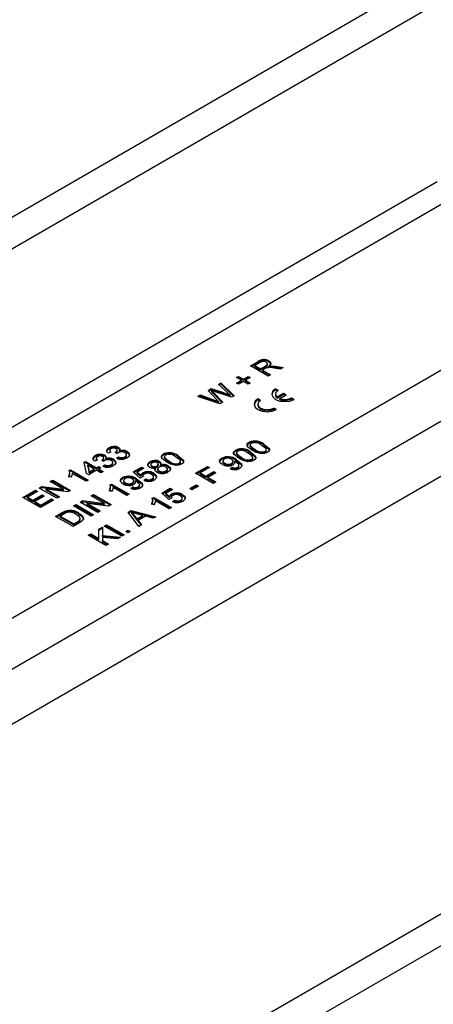
# Model space of a CAD drawing. Units: millimetres. Extents: x 56 to 3304, y 56 to 2320.
# Drawn here: x 2330 to 2396, y 1753 to 1910 of the extents above; entities that cross this region are included whole.
import ezdxf

# ---------------------------------------------------------------- set-up
doc = ezdxf.new("R2010")
doc.units = ezdxf.units.MM
doc.header["$LTSCALE"] = 8
doc.layers.add('HAURATON_PRODUCT_CONTOUR', color=7, linetype='Continuous', lineweight=25)

msp = doc.modelspace()

# ---------------------------------------------------------------- linework, layer by layer
at = {"layer": 'HAURATON_PRODUCT_CONTOUR'}
for p, q in [((2223.35, 1812.93), (2928.33, 2219.91)), ((2354.23, 1737.37), (3059.22, 2144.35)), ((2291.69, 1793.31), (2550.49, 1942.71)), ((2309.72, 1795.55), (2545.89, 1931.89)), ((2549.32, 1925.03), (2307.48, 1785.42)), ((2395.21, 1917.17), (2220.27, 1816.18)), ((2246.11, 1797.53), (2396.45, 1884.32)), ((2398.18, 1881.24), (2247.92, 1794.49)), ((2366.54, 1854.81), (2367.76, 1855.51)), ((2366.68, 1854.72), (2367.76, 1855.35)), ((2368.1, 1855.33), (2367.26, 1854.85)), ((2367.76, 1855.35), (2367.76, 1855.51)), ((2369.47, 1855.46), (2369.47, 1855.62)), ((2369.36, 1853.17), (2366.54, 1854.81)), ((2367.26, 1854.68), (2367.26, 1854.85)), ((2367.26, 1854.85), (2368.17, 1854.32)), ((2367.26, 1854.68), (2368.17, 1854.16)), ((2368.17, 1854.32), (2368.92, 1854.76)), ((2368.17, 1854.16), (2368.92, 1854.6)), ((2368.17, 1854.16), (2368.17, 1854.32)), ((2368.9, 1854.37), (2368.49, 1854.14)), ((2368.49, 1854.14), (2369.76, 1853.4)), ((2368.49, 1853.97), (2368.49, 1854.14)), ((2368.49, 1853.97), (2369.62, 1853.32)), ((2368.92, 1854.6), (2368.92, 1854.76)), ((2369.28, 1854.94), (2369.28, 1855.14)), ((2369.48, 1854.59), (2369.48, 1854.75)), ((2369.84, 1854.63), (2369.84, 1854.8)), ((2371.31, 1854.3), (2370.36, 1854.44)), ((2370.53, 1854.74), (2371.77, 1854.56)), ((2370.53, 1854.58), (2370.53, 1854.74)), ((2370.53, 1854.58), (2371.55, 1854.43)), ((2371.77, 1854.56), (2371.31, 1854.3)), ((2361.41, 1851.85), (2361.82, 1852.08)), ((2361.82, 1852.08), (2363.94, 1850.04)), ((2361.82, 1851.92), (2361.82, 1852.08)), ((2364.32, 1852.94), (2364.65, 1853.13)), ((2365.08, 1852.5), (2364.32, 1852.94)), ((2364.32, 1852.06), (2365.08, 1852.5)), ((2364.65, 1851.87), (2364.32, 1852.06)), ((2364.46, 1852.86), (2364.65, 1852.97)), ((2364.46, 1851.98), (2365.08, 1852.34)), ((2364.65, 1853.13), (2365.41, 1852.69)), ((2364.65, 1852.97), (2364.65, 1853.13)), ((2364.65, 1852.97), (2365.41, 1852.53)), ((2365.41, 1852.31), (2364.65, 1851.87)), ((2365.08, 1852.34), (2365.08, 1852.5)), ((2365.41, 1852.69), (2366.17, 1853.13)), ((2365.41, 1852.53), (2366.17, 1852.97)), ((2365.41, 1852.53), (2365.41, 1852.69)), ((2366.17, 1851.87), (2365.41, 1852.31)), ((2366.5, 1852.94), (2365.74, 1852.5)), ((2365.74, 1852.5), (2366.5, 1852.06)), ((2365.74, 1852.34), (2365.74, 1852.5)), ((2365.74, 1852.34), (2366.36, 1851.98)), ((2366.17, 1853.13), (2366.5, 1852.94)), ((2366.17, 1852.97), (2366.17, 1853.13)), ((2366.17, 1852.97), (2366.36, 1852.86)), ((2366.5, 1852.06), (2366.17, 1851.87)), ((2369.76, 1853.4), (2369.36, 1853.17)), ((2359.75, 1850.89), (2360.23, 1851.17)), ((2361.12, 1849.45), (2359.75, 1850.89)), ((2359.85, 1850.78), (2360.23, 1851)), ((2360.23, 1851.17), (2362.05, 1850.58)), ((2360.23, 1851), (2360.23, 1851.17)), ((2360.23, 1851), (2362.05, 1850.42)), ((2360.33, 1850.67), (2360.33, 1850.83)), ((2360.6, 1850.55), (2362.1, 1848.98)), ((2360.6, 1850.39), (2360.6, 1850.55)), ((2363.5, 1849.79), (2360.75, 1850.69)), ((2362.84, 1850.54), (2361.41, 1851.85)), ((2361.52, 1851.75), (2361.82, 1851.92)), ((2361.82, 1851.92), (2363.83, 1849.98)), ((2362.05, 1850.42), (2362.05, 1850.58)), ((2370.56, 1851.16), (2370.99, 1850.92)), ((2370.56, 1851), (2370.56, 1851.16)), ((2370.56, 1851), (2370.85, 1850.83)), ((2358.09, 1849.93), (2358.5, 1850.17)), ((2361.63, 1848.71), (2358.09, 1849.93)), ((2358.26, 1849.87), (2358.5, 1850)), ((2358.5, 1850.17), (2360.78, 1849.33)), ((2358.5, 1850), (2358.5, 1850.17)), ((2358.5, 1850), (2360.78, 1849.17)), ((2360.6, 1850.39), (2362, 1848.92)), ((2360.78, 1849.17), (2360.78, 1849.33)), ((2361.48, 1848.91), (2361.48, 1849.08)), ((2362.1, 1848.98), (2361.63, 1848.71)), ((2363.29, 1849.96), (2363.29, 1850.12)), ((2363.94, 1850.04), (2363.5, 1849.79)), ((2368.16, 1849.28), (2367.73, 1849.53)), ((2367.73, 1849.37), (2367.73, 1849.53)), ((2368.03, 1849.2), (2367.73, 1849.37)), ((2370.55, 1850.3), (2370.55, 1850.14)), ((2370.8, 1849.83), (2371.84, 1850.43)), ((2370.8, 1849.66), (2371.84, 1850.26)), ((2370.8, 1849.66), (2370.8, 1849.83)), ((2371.22, 1849.58), (2372.26, 1850.18)), ((2371.22, 1849.42), (2371.22, 1849.58)), ((2371.84, 1850.43), (2372.26, 1850.18)), ((2371.84, 1850.26), (2371.84, 1850.43)), ((2371.84, 1850.26), (2372.12, 1850.1)), ((2373.11, 1849.69), (2373.53, 1849.45)), ((2373.11, 1849.53), (2373.11, 1849.69)), ((2373.11, 1849.53), (2373.38, 1849.37)), ((2367.72, 1848.67), (2367.72, 1848.51)), ((2370.7, 1847.81), (2370.28, 1848.06)), ((2370.28, 1847.9), (2370.28, 1848.06)), ((2370.56, 1847.74), (2370.28, 1847.9)), ((2366.35, 1842.44), (2366.35, 1842.6)), ((2343.86, 1841.55), (2343.86, 1841.72)), ((2344, 1841.29), (2344, 1841.08)), ((2345.21, 1841.15), (2345.21, 1841.35)), ((2345.39, 1841.6), (2345.39, 1841.77)), ((2345.56, 1841.06), (2345.56, 1841.22)), ((2346.79, 1840.96), (2346.79, 1841.12)), ((2526.09, 1841.61), (2351.15, 1740.62)), ((2364.18, 1841.18), (2364.18, 1841.34)), ((2366.49, 1842.17), (2366.49, 1841.97)), ((2366.49, 1841.92), (2366.49, 1842.08)), ((2366.52, 1840.88), (2366.52, 1841.04)), ((2367.24, 1841.3), (2367.24, 1841.46)), ((2368.69, 1842.13), (2368.69, 1842.3)), ((2368.89, 1840.97), (2368.89, 1841.14)), ((2369.08, 1841.22), (2369.08, 1841.43)), ((2339.88, 1839.38), (2340.14, 1839.52)), ((2340.14, 1839.52), (2341.88, 1838.52)), ((2340.14, 1839.36), (2340.14, 1839.52)), ((2341.99, 1839.75), (2341.59, 1839.57)), ((2341.69, 1840.3), (2341.69, 1840.46)), ((2341.82, 1840.03), (2341.82, 1839.83)), ((2343, 1839.5), (2342.71, 1839.71)), ((2342.77, 1839.67), (2342.77, 1839.74)), ((2343.04, 1839.89), (2343.04, 1840.09)), ((2343.21, 1840.35), (2343.21, 1840.51)), ((2343.39, 1839.8), (2343.39, 1839.96)), ((2344.16, 1841.01), (2343.76, 1840.82)), ((2344.62, 1839.71), (2344.62, 1839.87)), ((2345.17, 1840.76), (2344.88, 1840.97)), ((2344.94, 1840.93), (2344.94, 1840.99)), ((2345.07, 1840.03), (2345.39, 1840.26)), ((2345.22, 1839.97), (2345.39, 1840.09)), ((2345.39, 1840.09), (2345.39, 1840.26)), ((2346.43, 1840.11), (2346.43, 1840.27)), ((2346.68, 1840.4), (2346.68, 1840.6)), ((2350.45, 1839.31), (2350.45, 1839.47)), ((2351.97, 1839.35), (2351.97, 1839.51)), ((2352.63, 1840.56), (2352.63, 1840.73)), ((2352.76, 1840.3), (2352.76, 1840.09)), ((2352.77, 1840.04), (2352.77, 1840.21)), ((2353.52, 1839.42), (2353.52, 1839.59)), ((2354.97, 1840.26), (2354.97, 1840.42)), ((2355.35, 1839.35), (2355.35, 1839.55)), ((2361.96, 1839.9), (2361.96, 1840.07)), ((2362.12, 1839.62), (2362.12, 1839.42)), ((2363.76, 1839.33), (2363.76, 1839.54)), ((2364.03, 1839.39), (2364.03, 1839.55)), ((2364.27, 1839.67), (2364.27, 1839.83)), ((2364.31, 1840.91), (2364.31, 1840.71)), ((2364.32, 1840.66), (2364.32, 1840.83)), ((2365.07, 1840.04), (2365.07, 1840.2)), ((2366.72, 1839.72), (2366.72, 1839.88)), ((2366.9, 1839.97), (2366.9, 1840.17)), ((2337.51, 1838.05), (2337.74, 1838.18)), ((2337.51, 1837.89), (2337.74, 1838.02)), ((2337.74, 1838.18), (2340.57, 1836.55)), ((2337.74, 1838.02), (2337.74, 1838.18)), ((2337.74, 1838.02), (2340.43, 1836.47)), ((2340.28, 1837.6), (2339.88, 1839.38)), ((2339.92, 1839.23), (2340.14, 1839.36)), ((2340.14, 1839.36), (2341.88, 1838.36)), ((2340.5, 1838.73), (2340.5, 1838.9)), ((2340.5, 1838.9), (2340.73, 1837.86)), ((2341.51, 1838.31), (2340.5, 1838.9)), ((2340.5, 1838.73), (2340.73, 1837.69)), ((2341.88, 1838.1), (2340.64, 1837.39)), ((2340.73, 1837.86), (2341.51, 1838.31)), ((2340.73, 1837.69), (2341.51, 1838.15)), ((2341.51, 1838.15), (2341.51, 1838.31)), ((2341.88, 1838.52), (2342.24, 1838.73)), ((2341.88, 1838.36), (2342.24, 1838.56)), ((2341.88, 1838.36), (2341.88, 1838.52)), ((2342.57, 1837.7), (2341.88, 1838.1)), ((2342.24, 1838.73), (2342.6, 1838.52)), ((2342.24, 1838.56), (2342.24, 1838.73)), ((2342.24, 1838.56), (2342.46, 1838.44)), ((2342.6, 1838.52), (2342.24, 1838.31)), ((2342.24, 1838.31), (2342.93, 1837.91)), ((2342.24, 1838.15), (2342.24, 1838.31)), ((2342.24, 1838.15), (2342.79, 1837.83)), ((2342.93, 1837.91), (2342.57, 1837.7)), ((2342.89, 1838.77), (2343.22, 1839)), ((2343.05, 1838.72), (2343.22, 1838.84)), ((2343.22, 1838.84), (2343.22, 1839)), ((2344.26, 1838.85), (2344.26, 1839.01)), ((2344.5, 1839.14), (2344.5, 1839.35)), ((2347.73, 1837.86), (2349.08, 1838.63)), ((2347.85, 1837.76), (2349.08, 1838.47)), ((2349.44, 1838.42), (2348.39, 1837.82)), ((2349.08, 1838.63), (2349.44, 1838.42)), ((2349.08, 1838.47), (2349.08, 1838.63)), ((2349.08, 1838.47), (2349.3, 1838.34)), ((2350.57, 1839.05), (2350.57, 1838.85)), ((2350.73, 1838.64), (2350.73, 1838.81)), ((2351.24, 1838.2), (2351.36, 1838.36)), ((2351.36, 1838.36), (2351.36, 1838.52)), ((2351.58, 1838.66), (2351.58, 1838.82)), ((2351.66, 1838.35), (2351.66, 1838.15)), ((2351.79, 1838.89), (2351.79, 1839.1)), ((2351.9, 1837.85), (2351.9, 1838.01)), ((2352.11, 1838.79), (2352.11, 1838.95)), ((2352.99, 1837.84), (2352.99, 1838.01)), ((2353.24, 1838.13), (2353.24, 1838.34)), ((2353.36, 1838.67), (2353.36, 1838.84)), ((2355.17, 1839.1), (2355.17, 1839.26)), ((2357.76, 1837.64), (2359.65, 1838.73)), ((2357.9, 1837.56), (2359.65, 1838.56)), ((2359.97, 1838.54), (2358.49, 1837.68)), ((2359.39, 1837.16), (2360.66, 1837.89)), ((2359.65, 1838.73), (2359.97, 1838.54)), ((2359.65, 1838.56), (2359.65, 1838.73)), ((2359.65, 1838.56), (2359.83, 1838.46)), ((2360.66, 1837.89), (2360.99, 1837.7)), ((2360.66, 1837.73), (2360.66, 1837.89)), ((2362.42, 1839.06), (2362.42, 1839.22)), ((2363.27, 1838.35), (2363.6, 1838.58)), ((2363.43, 1838.3), (2363.6, 1838.42)), ((2363.53, 1839.05), (2363.53, 1839.21)), ((2363.6, 1838.42), (2363.6, 1838.58)), ((2364.47, 1838.42), (2364.47, 1838.58)), ((2364.7, 1838.7), (2364.7, 1838.91)), ((2334.48, 1836.3), (2334.88, 1836.53)), ((2336.59, 1835.08), (2334.48, 1836.3)), ((2334.62, 1836.22), (2334.88, 1836.37)), ((2334.88, 1836.53), (2337.71, 1834.9)), ((2334.88, 1836.37), (2334.88, 1836.53)), ((2334.88, 1836.37), (2337.57, 1834.82)), ((2337.77, 1837), (2337.44, 1837.19)), ((2337.59, 1837.54), (2337.59, 1837.74)), ((2340.21, 1836.34), (2338.01, 1837.61)), ((2340.57, 1836.55), (2340.21, 1836.34)), ((2340.64, 1837.39), (2340.28, 1837.6)), ((2340.73, 1837.69), (2340.73, 1837.86)), ((2346.06, 1836.77), (2346.06, 1836.94)), ((2346.22, 1836.49), (2346.22, 1836.29)), ((2348.89, 1836.85), (2347.73, 1837.86)), ((2347.86, 1836.2), (2347.86, 1836.41)), ((2348.13, 1836.26), (2348.13, 1836.42)), ((2348.37, 1836.54), (2348.37, 1836.7)), ((2348.39, 1837.82), (2348.98, 1837.32)), ((2348.39, 1837.66), (2348.39, 1837.82)), ((2348.39, 1837.66), (2348.98, 1837.15)), ((2349.29, 1837.04), (2348.89, 1836.85)), ((2348.98, 1837.15), (2348.98, 1837.32)), ((2349.27, 1837.16), (2349.27, 1837.03)), ((2349.3, 1837.55), (2349.3, 1837.72)), ((2349.44, 1836.5), (2349.76, 1836.73)), ((2349.59, 1836.44), (2349.76, 1836.57)), ((2349.76, 1836.57), (2349.76, 1836.73)), ((2350.79, 1836.57), (2350.79, 1836.74)), ((2351.03, 1836.86), (2351.03, 1837.06)), ((2351.04, 1837.5), (2351.04, 1837.67)), ((2351.49, 1836.99), (2351.49, 1837.16)), ((2360.59, 1836.01), (2357.76, 1837.64)), ((2358.49, 1837.68), (2359.39, 1837.16)), ((2358.49, 1837.52), (2358.49, 1837.68)), ((2358.49, 1837.52), (2359.39, 1836.99)), ((2359.39, 1836.99), (2360.66, 1837.73)), ((2359.39, 1836.99), (2359.39, 1837.16)), ((2360.99, 1837.7), (2359.72, 1836.97)), ((2359.72, 1836.97), (2360.99, 1836.24)), ((2359.72, 1836.81), (2359.72, 1836.97)), ((2359.72, 1836.81), (2360.85, 1836.16)), ((2360.66, 1837.73), (2360.85, 1837.62)), ((2330.09, 1833.77), (2332.09, 1834.92)), ((2330.23, 1833.69), (2332.09, 1834.75)), ((2332.41, 1834.73), (2330.82, 1833.81)), ((2332.09, 1834.92), (2332.41, 1834.73)), ((2332.09, 1834.75), (2332.09, 1834.92)), ((2332.09, 1834.75), (2332.27, 1834.65)), ((2332.7, 1835.27), (2333.12, 1835.52)), ((2335.53, 1833.64), (2332.7, 1835.27)), ((2332.84, 1835.19), (2333.12, 1835.35)), ((2333.12, 1835.52), (2336.59, 1835.08)), ((2333.12, 1835.35), (2333.12, 1835.52)), ((2333.12, 1835.35), (2336.59, 1834.92)), ((2333.82, 1835.09), (2335.93, 1833.87)), ((2337.29, 1834.65), (2333.82, 1835.09)), ((2333.82, 1834.93), (2333.82, 1835.09)), ((2333.82, 1834.93), (2335.79, 1833.79)), ((2336.59, 1834.92), (2336.59, 1835.08)), ((2337.71, 1834.9), (2337.29, 1834.65)), ((2344.31, 1834.73), (2343.98, 1834.92)), ((2344.06, 1835.78), (2344.29, 1835.91)), ((2344.06, 1835.61), (2344.29, 1835.75)), ((2344.14, 1835.27), (2344.14, 1835.47)), ((2344.29, 1835.91), (2347.12, 1834.28)), ((2344.29, 1835.75), (2344.29, 1835.91)), ((2344.29, 1835.75), (2346.98, 1834.2)), ((2346.75, 1834.07), (2344.55, 1835.34)), ((2346.52, 1835.93), (2346.52, 1836.09)), ((2347.37, 1835.22), (2347.7, 1835.45)), ((2347.53, 1835.17), (2347.7, 1835.29)), ((2347.63, 1835.92), (2347.63, 1836.08)), ((2347.7, 1835.29), (2347.7, 1835.45)), ((2348.57, 1835.29), (2348.57, 1835.45)), ((2348.8, 1835.57), (2348.8, 1835.78)), ((2352.32, 1834.46), (2353.66, 1835.23)), ((2352.43, 1834.36), (2353.66, 1835.07)), ((2354.03, 1835.02), (2352.98, 1834.42)), ((2353.66, 1835.23), (2354.03, 1835.02)), ((2353.66, 1835.07), (2353.66, 1835.23)), ((2353.66, 1835.07), (2353.88, 1834.94)), ((2356.82, 1835.17), (2357.87, 1835.78)), ((2357.14, 1834.98), (2356.82, 1835.17)), ((2356.96, 1835.09), (2357.87, 1835.61)), ((2358.2, 1835.59), (2357.14, 1834.98)), ((2357.87, 1835.78), (2358.2, 1835.59)), ((2357.87, 1835.61), (2357.87, 1835.78)), ((2357.87, 1835.61), (2358.05, 1835.51)), ((2360.99, 1836.24), (2360.59, 1836.01)), ((2332.92, 1832.13), (2330.09, 1833.77)), ((2330.82, 1833.81), (2331.69, 1833.31)), ((2330.82, 1833.65), (2330.82, 1833.81)), ((2330.82, 1833.65), (2331.69, 1833.14)), ((2331.69, 1833.31), (2333.17, 1834.16)), ((2331.69, 1833.14), (2333.17, 1834)), ((2331.69, 1833.14), (2331.69, 1833.31)), ((2333.5, 1833.98), (2332.01, 1833.12)), ((2334.99, 1833.33), (2332.92, 1832.13)), ((2332.99, 1832.55), (2334.66, 1833.52)), ((2332.99, 1832.39), (2334.66, 1833.35)), ((2333.17, 1834.16), (2333.5, 1833.98)), ((2333.17, 1834), (2333.17, 1834.16)), ((2333.17, 1834), (2333.36, 1833.89)), ((2334.66, 1833.52), (2334.99, 1833.33)), ((2334.66, 1833.35), (2334.66, 1833.52)), ((2334.66, 1833.35), (2334.85, 1833.25)), ((2335.93, 1833.87), (2335.53, 1833.64)), ((2339.25, 1833), (2339.67, 1833.25)), ((2339.67, 1833.25), (2343.14, 1832.81)), ((2339.67, 1833.08), (2339.67, 1833.25)), ((2341.03, 1834.03), (2341.42, 1834.26)), ((2343.14, 1832.81), (2341.03, 1834.03)), ((2341.17, 1833.95), (2341.42, 1834.1)), ((2341.42, 1834.26), (2344.25, 1832.63)), ((2341.42, 1834.1), (2341.42, 1834.26)), ((2341.42, 1834.1), (2344.11, 1832.54)), ((2347.12, 1834.28), (2346.75, 1834.07)), ((2350.82, 1833.63), (2351.05, 1833.77)), ((2350.82, 1833.47), (2351.05, 1833.6)), ((2350.9, 1833.12), (2350.9, 1833.33)), ((2351.05, 1833.77), (2353.88, 1832.13)), ((2351.05, 1833.6), (2351.05, 1833.77)), ((2351.05, 1833.6), (2353.74, 1832.05)), ((2353.52, 1831.92), (2351.31, 1833.2)), ((2353.48, 1833.45), (2352.32, 1834.46)), ((2352.98, 1834.42), (2353.57, 1833.91)), ((2352.98, 1834.26), (2352.98, 1834.42)), ((2352.98, 1834.26), (2353.57, 1833.75)), ((2353.88, 1833.64), (2353.48, 1833.45)), ((2353.57, 1833.75), (2353.57, 1833.91)), ((2353.86, 1833.76), (2353.86, 1833.63)), ((2353.88, 1834.15), (2353.88, 1834.31)), ((2354.03, 1833.1), (2354.35, 1833.33)), ((2354.18, 1833.04), (2354.35, 1833.16)), ((2354.35, 1833.16), (2354.35, 1833.33)), ((2355.38, 1833.17), (2355.38, 1833.33)), ((2355.62, 1833.46), (2355.62, 1833.66)), ((2355.63, 1834.1), (2355.63, 1834.26)), ((2356.08, 1833.59), (2356.08, 1833.76)), ((2332.01, 1833.12), (2332.99, 1832.55)), ((2332.01, 1832.95), (2332.01, 1833.12)), ((2332.01, 1832.95), (2332.99, 1832.39)), ((2332.99, 1832.39), (2332.99, 1832.55)), ((2337.45, 1831.52), (2337.45, 1831.69)), ((2338.2, 1832.4), (2338.6, 1832.63)), ((2341.03, 1830.76), (2338.2, 1832.4)), ((2338.34, 1832.31), (2338.6, 1832.46)), ((2338.6, 1832.63), (2341.42, 1830.99)), ((2338.6, 1832.46), (2338.6, 1832.63)), ((2338.6, 1832.46), (2341.28, 1830.91)), ((2342.08, 1831.37), (2339.25, 1833)), ((2339.39, 1832.92), (2339.67, 1833.08)), ((2339.67, 1833.08), (2343.14, 1832.65)), ((2340.37, 1832.82), (2342.48, 1831.6)), ((2343.83, 1832.38), (2340.37, 1832.82)), ((2340.37, 1832.66), (2340.37, 1832.82)), ((2340.37, 1832.66), (2342.33, 1831.52)), ((2342.48, 1831.6), (2342.08, 1831.37)), ((2343.14, 1832.65), (2343.14, 1832.81)), ((2344.25, 1832.63), (2343.83, 1832.38)), ((2346.96, 1831.41), (2347.41, 1831.67)), ((2347.41, 1831.67), (2351.37, 1830.68)), ((2347.41, 1831.5), (2347.41, 1831.67)), ((2351.08, 1832.58), (2350.74, 1832.77)), ((2353.88, 1832.13), (2353.52, 1831.92)), ((2335.33, 1830.74), (2336.3, 1831.3)), ((2338.16, 1829.11), (2335.33, 1830.74)), ((2335.47, 1830.66), (2336.3, 1831.14)), ((2336.63, 1831.11), (2336.06, 1830.78)), ((2336.06, 1830.62), (2336.06, 1830.78)), ((2336.06, 1830.78), (2338.23, 1829.53)), ((2336.06, 1830.62), (2338.23, 1829.36)), ((2336.3, 1831.14), (2336.3, 1831.3)), ((2336.84, 1831.4), (2336.84, 1831.57)), ((2339.05, 1831.11), (2339.05, 1831.27)), ((2339.28, 1830.2), (2339.28, 1830.37)), ((2341.42, 1830.99), (2341.03, 1830.76)), ((2348.67, 1829.13), (2346.96, 1831.41)), ((2347.05, 1831.29), (2347.41, 1831.5)), ((2347.41, 1831.5), (2351.17, 1830.57)), ((2347.52, 1831.19), (2347.52, 1831.35)), ((2347.85, 1830.94), (2348.34, 1830.32)), ((2347.85, 1830.77), (2347.85, 1830.94)), ((2347.85, 1830.77), (2348.34, 1830.15)), ((2349.3, 1830.87), (2348.29, 1831.14)), ((2348.34, 1830.32), (2349.3, 1830.87)), ((2348.34, 1830.15), (2349.3, 1830.71)), ((2348.34, 1830.15), (2348.34, 1830.32)), ((2349.75, 1830.76), (2348.54, 1830.06)), ((2348.54, 1830.06), (2349.09, 1829.37)), ((2348.54, 1829.9), (2348.54, 1830.06)), ((2349.3, 1830.71), (2349.3, 1830.87)), ((2350.94, 1830.44), (2349.75, 1830.76)), ((2351.37, 1830.68), (2350.94, 1830.44)), ((2339.17, 1829.69), (2338.16, 1829.11)), ((2338.23, 1829.53), (2338.82, 1829.86)), ((2338.23, 1829.36), (2338.82, 1829.7)), ((2338.23, 1829.36), (2338.23, 1829.53)), ((2338.82, 1829.7), (2338.82, 1829.86)), ((2342.27, 1828.7), (2342.82, 1829.02)), ((2342.27, 1828.54), (2342.82, 1828.85)), ((2342.27, 1827.2), (2342.27, 1828.7)), ((2342.82, 1829.02), (2342.82, 1827.65)), ((2343.11, 1829.18), (2343.47, 1829.39)), ((2345.94, 1827.55), (2343.11, 1829.18)), ((2343.25, 1829.1), (2343.47, 1829.23)), ((2343.47, 1829.39), (2346.3, 1827.76)), ((2343.47, 1829.23), (2343.47, 1829.39)), ((2343.47, 1829.23), (2346.16, 1827.68)), ((2346.56, 1828.32), (2346.92, 1828.53)), ((2346.92, 1828.53), (2347.28, 1828.32)), ((2346.92, 1828.37), (2346.92, 1828.53)), ((2348.54, 1829.9), (2349, 1829.32)), ((2349.09, 1829.37), (2348.67, 1829.13)), ((2340.57, 1827.72), (2340.97, 1827.95)), ((2343.4, 1826.08), (2340.57, 1827.72)), ((2340.71, 1827.64), (2340.97, 1827.78)), ((2340.97, 1827.95), (2342.27, 1827.2)), ((2340.97, 1827.78), (2340.97, 1827.95)), ((2340.97, 1827.78), (2342.27, 1827.03)), ((2342.27, 1827.03), (2342.27, 1827.2)), ((2342.82, 1827.65), (2345.72, 1827.42)), ((2342.82, 1827.49), (2342.82, 1827.65)), ((2342.82, 1827.49), (2345.47, 1827.28)), ((2342.82, 1827.36), (2342.82, 1826.88)), ((2345.23, 1827.14), (2342.82, 1827.36)), ((2342.82, 1826.88), (2343.8, 1826.31)), ((2342.82, 1826.72), (2342.82, 1826.88)), ((2345.72, 1827.42), (2345.23, 1827.14)), ((2346.3, 1827.76), (2345.94, 1827.55)), ((2346.92, 1828.11), (2346.56, 1828.32)), ((2346.7, 1828.24), (2346.92, 1828.37)), ((2346.92, 1828.37), (2347.14, 1828.24)), ((2347.28, 1828.32), (2346.92, 1828.11)), ((2342.82, 1826.72), (2343.66, 1826.23)), ((2343.8, 1826.31), (2343.4, 1826.08))]:
    msp.add_line(p, q, dxfattribs=at)
at = {"layer": 'HAURATON_PRODUCT_CONTOUR', "flags": 128}
for points in [[(2368.92, 1854.76), (2369.15, 1854.91), (2369.28, 1855.1), (2369.24, 1855.25), (2369.08, 1855.39)], [(2369.47, 1855.62), (2369.73, 1855.4), (2369.78, 1855.13), (2369.48, 1854.75)], [(2369.47, 1855.46), (2369.73, 1855.23), (2369.77, 1855.03)], [(2369.11, 1854.48), (2368.99, 1854.42), (2368.9, 1854.37)], [(2368.92, 1854.6), (2369.15, 1854.75), (2369.28, 1854.94), (2369.28, 1854.96)], [(2369.48, 1854.75), (2369.68, 1854.78), (2369.84, 1854.8)], [(2369.48, 1854.59), (2369.68, 1854.62), (2369.84, 1854.63)], [(2369.84, 1854.8), (2370.23, 1854.78), (2370.53, 1854.74)], [(2369.84, 1854.63), (2370.23, 1854.62), (2370.53, 1854.58)], [(2360.33, 1850.83), (2360.48, 1850.68), (2360.6, 1850.55)], [(2360.75, 1850.69), (2360.51, 1850.77), (2360.33, 1850.83)], [(2360.33, 1850.67), (2360.48, 1850.51), (2360.6, 1850.39)], [(2362.05, 1850.58), (2362.75, 1850.33), (2363.29, 1850.12)], [(2363.29, 1850.12), (2363.04, 1850.36), (2362.84, 1850.54)], [(2370.56, 1851.16), (2370.11, 1850.77), (2369.95, 1850.3), (2370.11, 1849.84), (2370.56, 1849.45), (2371.24, 1849.18), (2372.05, 1849.09), (2372.85, 1849.18), (2373.53, 1849.45)], [(2370.56, 1851), (2370.11, 1850.61), (2369.95, 1850.22)], [(2370.99, 1850.92), (2370.82, 1850.8), (2370.69, 1850.68), (2370.6, 1850.54), (2370.55, 1850.39), (2370.55, 1850.24), (2370.59, 1850.1), (2370.67, 1849.96), (2370.8, 1849.83)], [(2360.78, 1849.33), (2361.17, 1849.19), (2361.48, 1849.08)], [(2360.78, 1849.17), (2361.17, 1849.03), (2361.48, 1848.91)], [(2361.48, 1849.08), (2361.28, 1849.29), (2361.12, 1849.45)], [(2362.05, 1850.42), (2362.75, 1850.17), (2363.29, 1849.96)], [(2367.73, 1849.53), (2367.28, 1849.14), (2367.12, 1848.67), (2367.28, 1848.21), (2367.73, 1847.81), (2368.42, 1847.55), (2369.22, 1847.46), (2370.02, 1847.55), (2370.7, 1847.81)], [(2367.73, 1849.37), (2367.28, 1848.97), (2367.12, 1848.59)], [(2368.16, 1849.28), (2367.83, 1849), (2367.72, 1848.67), (2367.83, 1848.34), (2368.16, 1848.06), (2368.64, 1847.87), (2369.22, 1847.81), (2369.79, 1847.87), (2370.28, 1848.06)], [(2367.72, 1848.51), (2367.83, 1848.18), (2368.16, 1847.9), (2368.64, 1847.71), (2369.22, 1847.64), (2369.79, 1847.71), (2370.28, 1847.9)], [(2366.88, 1841.25), (2366.09, 1841.88), (2366.01, 1842.07), (2366.02, 1842.27), (2366.14, 1842.45), (2366.35, 1842.6)], [(2343.76, 1840.82), (2343.55, 1841.07), (2343.52, 1841.34), (2343.64, 1841.55), (2343.86, 1841.72)], [(2343.53, 1841.09), (2343.52, 1841.18), (2343.64, 1841.38), (2343.86, 1841.55)], [(2344.2, 1841.54), (2344.04, 1841.4), (2344, 1841.24), (2344.05, 1841.12), (2344.16, 1841.01)], [(2344, 1841.1), (2344, 1841.08), (2344.05, 1840.96)], [(2344.94, 1840.99), (2345.12, 1841.14), (2345.21, 1841.3), (2345.17, 1841.44), (2345.04, 1841.55)], [(2345, 1840.88), (2345.12, 1840.97), (2345.21, 1841.14), (2345.2, 1841.17)], [(2345.39, 1841.77), (2345.55, 1841.63), (2345.63, 1841.47), (2345.56, 1841.22)], [(2345.39, 1841.6), (2345.55, 1841.47), (2345.6, 1841.37)], [(2346.79, 1841.12), (2347.09, 1840.85), (2347.15, 1840.52), (2347.01, 1840.28), (2346.75, 1840.07)], [(2364.71, 1839.99), (2363.91, 1840.63), (2363.83, 1840.81), (2363.84, 1841.01), (2363.97, 1841.19), (2364.18, 1841.34)], [(2364.5, 1841.15), (2364.33, 1840.98), (2364.32, 1840.83)], [(2366.68, 1842.41), (2366.5, 1842.24), (2366.49, 1842.08)], [(2366.49, 1842.08), (2366.85, 1841.71), (2367.24, 1841.46)], [(2366.49, 1841.92), (2366.85, 1841.55), (2367.24, 1841.3)], [(2366.52, 1841.04), (2367.31, 1840.41), (2367.39, 1840.22), (2367.38, 1840.03), (2367.25, 1839.84), (2367.04, 1839.69)], [(2368.31, 1840.74), (2367.45, 1840.97), (2366.88, 1841.25)], [(2368.89, 1841.14), (2369.03, 1841.25), (2369.08, 1841.39), (2369.05, 1841.53), (2368.95, 1841.66), (2368.33, 1842.09)], [(2368.69, 1842.3), (2369.48, 1841.67), (2369.57, 1841.48), (2369.55, 1841.28), (2369.43, 1841.1), (2369.22, 1840.95)], [(2368.69, 1842.13), (2369.48, 1841.5), (2369.57, 1841.31), (2369.56, 1841.24)], [(2368.89, 1840.97), (2369.03, 1841.09), (2369.08, 1841.22), (2369.07, 1841.24)], [(2341.59, 1839.57), (2341.38, 1839.81), (2341.34, 1840.09), (2341.46, 1840.29), (2341.69, 1840.46)], [(2341.35, 1839.83), (2341.34, 1839.92), (2341.46, 1840.13), (2341.69, 1840.3)], [(2342.03, 1840.28), (2341.87, 1840.15), (2341.82, 1839.99), (2341.88, 1839.86), (2341.99, 1839.75)], [(2341.83, 1839.85), (2341.82, 1839.82), (2341.88, 1839.7)], [(2342.71, 1839.71), (2342.74, 1839.73), (2342.77, 1839.74)], [(2342.77, 1839.74), (2342.95, 1839.88), (2343.04, 1840.05), (2343, 1840.18), (2342.86, 1840.29)], [(2342.83, 1839.62), (2342.95, 1839.72), (2343.04, 1839.88), (2343.03, 1839.91)], [(2343.19, 1839.66), (2343.08, 1839.57), (2343, 1839.5)], [(2343.21, 1840.51), (2343.38, 1840.38), (2343.45, 1840.22), (2343.39, 1839.96)], [(2343.21, 1840.35), (2343.38, 1840.21), (2343.43, 1840.11)], [(2344.26, 1839.01), (2344.45, 1839.18), (2344.49, 1839.38), (2344.42, 1839.53), (2344.25, 1839.66)], [(2344.62, 1839.87), (2344.92, 1839.59), (2344.97, 1839.27), (2344.84, 1839.02), (2344.57, 1838.82)], [(2344.62, 1839.71), (2344.92, 1839.43), (2344.96, 1839.2)], [(2344.88, 1840.97), (2344.92, 1840.98), (2344.94, 1840.99)], [(2345.37, 1840.91), (2345.25, 1840.83), (2345.17, 1840.76)], [(2346.43, 1840.27), (2346.63, 1840.44), (2346.67, 1840.64), (2346.59, 1840.79), (2346.43, 1840.92)], [(2346.43, 1840.11), (2346.63, 1840.27), (2346.66, 1840.42)], [(2346.79, 1840.96), (2347.09, 1840.69), (2347.13, 1840.45)], [(2350.37, 1838.6), (2350.12, 1838.83), (2350.09, 1839.1), (2350.22, 1839.3), (2350.45, 1839.47)], [(2351.97, 1839.51), (2352.14, 1839.38), (2352.21, 1839.21), (2352.11, 1838.95)], [(2353.16, 1839.38), (2352.37, 1840.01), (2352.28, 1840.2), (2352.29, 1840.39), (2352.42, 1840.57), (2352.63, 1840.73)], [(2352.95, 1840.54), (2352.78, 1840.36), (2352.77, 1840.21)], [(2352.77, 1840.21), (2353.13, 1839.84), (2353.52, 1839.59)], [(2352.77, 1840.04), (2353.13, 1839.67), (2353.52, 1839.42)], [(2355.17, 1839.26), (2355.3, 1839.38), (2355.35, 1839.51), (2355.32, 1839.65), (2355.22, 1839.78), (2354.61, 1840.21)], [(2354.97, 1840.42), (2355.76, 1839.79), (2355.84, 1839.6), (2355.83, 1839.41), (2355.7, 1839.23), (2355.49, 1839.07)], [(2354.97, 1840.26), (2355.76, 1839.63), (2355.84, 1839.44), (2355.84, 1839.36)], [(2362.03, 1839.02), (2361.71, 1839.29), (2361.6, 1839.61), (2361.71, 1839.86), (2361.96, 1840.07)], [(2361.61, 1839.41), (2361.6, 1839.44), (2361.71, 1839.69), (2361.96, 1839.9)], [(2362.34, 1839.91), (2362.15, 1839.73), (2362.13, 1839.51), (2362.24, 1839.36), (2362.42, 1839.22)], [(2363.53, 1839.21), (2363.72, 1839.39), (2363.75, 1839.59), (2363.65, 1839.74), (2363.48, 1839.87)], [(2364.03, 1839.55), (2364, 1839.2), (2363.75, 1838.96)], [(2364.1, 1839.51), (2364.06, 1839.53), (2364.03, 1839.55)], [(2364.47, 1838.58), (2364.61, 1838.69), (2364.68, 1838.81), (2364.69, 1838.95), (2364.62, 1839.07), (2364.1, 1839.51)], [(2364.27, 1839.83), (2365.09, 1839.15), (2365.16, 1838.95), (2365.13, 1838.74), (2365, 1838.55), (2364.78, 1838.38)], [(2364.27, 1839.67), (2365.09, 1838.99), (2365.16, 1838.78), (2365.15, 1838.74)], [(2364.32, 1840.83), (2364.67, 1840.45), (2365.07, 1840.2)], [(2364.32, 1840.66), (2364.67, 1840.29), (2365.07, 1840.04)], [(2366.14, 1839.48), (2365.27, 1839.71), (2364.71, 1839.99)], [(2367.04, 1839.69), (2366.58, 1839.51), (2366.14, 1839.48)], [(2366.72, 1839.88), (2366.85, 1840), (2366.9, 1840.13), (2366.87, 1840.27), (2366.77, 1840.4), (2366.15, 1840.83)], [(2366.52, 1840.88), (2367.31, 1840.25), (2367.39, 1840.06), (2367.39, 1839.98)], [(2366.72, 1839.72), (2366.85, 1839.83), (2366.9, 1839.97), (2366.9, 1839.99)], [(2369.22, 1840.95), (2368.75, 1840.77), (2368.31, 1840.74)], [(2337.44, 1837.19), (2337.59, 1837.67), (2337.51, 1838.05)], [(2344.26, 1838.85), (2344.45, 1839.02), (2344.48, 1839.17)], [(2350.1, 1838.83), (2350.09, 1838.94), (2350.22, 1839.14), (2350.45, 1839.31)], [(2350.78, 1839.28), (2350.63, 1839.16), (2350.57, 1839.02), (2350.62, 1838.9), (2350.73, 1838.81)], [(2350.58, 1838.87), (2350.57, 1838.85), (2350.62, 1838.74), (2350.73, 1838.64)], [(2351.54, 1837.8), (2351.31, 1837.97), (2351.21, 1838.19), (2351.24, 1838.36), (2351.36, 1838.52)], [(2351.58, 1838.82), (2351.73, 1838.94), (2351.79, 1839.09), (2351.74, 1839.2), (2351.62, 1839.3)], [(2351.58, 1838.66), (2351.73, 1838.78), (2351.78, 1838.91)], [(2351.9, 1838.63), (2351.7, 1838.47), (2351.66, 1838.28), (2351.74, 1838.13), (2351.9, 1838.01)], [(2351.67, 1838.16), (2351.66, 1838.11), (2351.74, 1837.97), (2351.9, 1837.85)], [(2351.97, 1839.35), (2352.14, 1839.21), (2352.18, 1839.13)], [(2352.99, 1838.01), (2353.19, 1838.17), (2353.24, 1838.36), (2353.16, 1838.51), (2353, 1838.63)], [(2352.99, 1837.84), (2353.19, 1838), (2353.23, 1838.16)], [(2354.59, 1838.87), (2353.72, 1839.09), (2353.16, 1839.38)], [(2353.36, 1838.84), (2353.66, 1838.57), (2353.72, 1838.25), (2353.58, 1838.02), (2353.32, 1837.82)], [(2353.36, 1838.67), (2353.66, 1838.41), (2353.7, 1838.18)], [(2355.49, 1839.07), (2355.03, 1838.9), (2354.59, 1838.87)], [(2355.17, 1839.1), (2355.3, 1839.21), (2355.35, 1839.35), (2355.35, 1839.37)], [(2362.14, 1839.44), (2362.13, 1839.35), (2362.24, 1839.19), (2362.42, 1839.06)], [(2363.53, 1839.05), (2363.72, 1839.22), (2363.74, 1839.35)], [(2337.44, 1837.03), (2337.59, 1837.51), (2337.58, 1837.56)], [(2338.01, 1837.61), (2337.92, 1837.26), (2337.77, 1837)], [(2346.13, 1835.89), (2345.81, 1836.16), (2345.7, 1836.48), (2345.8, 1836.73), (2346.06, 1836.94)], [(2345.71, 1836.28), (2345.7, 1836.32), (2345.8, 1836.56), (2346.06, 1836.77)], [(2346.44, 1836.78), (2346.25, 1836.6), (2346.23, 1836.38), (2346.33, 1836.23), (2346.52, 1836.09)], [(2346.24, 1836.31), (2346.23, 1836.22), (2346.33, 1836.06), (2346.52, 1835.93)], [(2347.63, 1836.08), (2347.82, 1836.26), (2347.85, 1836.46), (2347.75, 1836.61), (2347.58, 1836.74)], [(2348.13, 1836.42), (2348.1, 1836.07), (2347.85, 1835.83)], [(2348.2, 1836.38), (2348.16, 1836.4), (2348.13, 1836.42)], [(2348.57, 1835.45), (2348.71, 1835.56), (2348.78, 1835.68), (2348.79, 1835.82), (2348.72, 1835.94), (2348.2, 1836.38)], [(2348.37, 1836.7), (2349.19, 1836.02), (2349.26, 1835.82), (2349.23, 1835.61), (2349.1, 1835.42), (2348.88, 1835.25)], [(2348.37, 1836.54), (2349.19, 1835.86), (2349.26, 1835.66), (2349.25, 1835.61)], [(2348.98, 1837.32), (2349.1, 1837.56), (2349.3, 1837.72)], [(2348.98, 1837.15), (2349.1, 1837.39), (2349.3, 1837.55)], [(2350.79, 1836.74), (2351, 1836.92), (2351.01, 1837.14), (2350.89, 1837.31), (2350.7, 1837.44)], [(2350.79, 1836.57), (2351, 1836.76), (2351, 1836.88)], [(2351.04, 1837.67), (2351.37, 1837.4), (2351.49, 1837.16)], [(2351.04, 1837.5), (2351.37, 1837.24), (2351.49, 1836.99)], [(2351.49, 1837.16), (2351.41, 1836.79), (2351.11, 1836.55)], [(2343.98, 1834.92), (2344.14, 1835.4), (2344.06, 1835.78)], [(2343.98, 1834.75), (2344.14, 1835.23), (2344.13, 1835.29)], [(2344.55, 1835.34), (2344.46, 1834.99), (2344.31, 1834.73)], [(2347.63, 1835.92), (2347.82, 1836.09), (2347.84, 1836.23)], [(2350.74, 1832.77), (2350.9, 1833.25), (2350.82, 1833.63)], [(2350.74, 1832.61), (2350.9, 1833.09), (2350.89, 1833.14)], [(2351.31, 1833.2), (2351.23, 1832.85), (2351.08, 1832.58)], [(2353.57, 1833.91), (2353.69, 1834.15), (2353.88, 1834.31)], [(2353.57, 1833.75), (2353.69, 1833.99), (2353.88, 1834.15)], [(2355.38, 1833.33), (2355.59, 1833.52), (2355.6, 1833.74), (2355.48, 1833.91), (2355.29, 1834.04)], [(2355.38, 1833.17), (2355.59, 1833.36), (2355.59, 1833.48)], [(2355.63, 1834.26), (2355.95, 1834), (2356.08, 1833.76)], [(2355.63, 1834.1), (2355.95, 1833.84), (2356.08, 1833.59)], [(2356.08, 1833.76), (2355.99, 1833.39), (2355.7, 1833.14)], [(2336.84, 1831.57), (2337.17, 1831.65), (2337.45, 1831.69)], [(2336.3, 1831.3), (2336.59, 1831.46), (2336.84, 1831.57)], [(2336.3, 1831.14), (2336.59, 1831.29), (2336.84, 1831.4)], [(2337.16, 1831.35), (2336.85, 1831.23), (2336.63, 1831.11)], [(2336.84, 1831.4), (2337.17, 1831.49), (2337.45, 1831.52)], [(2339.28, 1830.37), (2339.03, 1830.78), (2338.65, 1831.05)], [(2338.82, 1829.86), (2339.17, 1830.12), (2339.28, 1830.37)], [(2338.82, 1829.7), (2339.17, 1829.96), (2339.28, 1830.2)], [(2339.05, 1831.27), (2339.58, 1830.87), (2339.79, 1830.38), (2339.6, 1830.01), (2339.17, 1829.69)], [(2339.05, 1831.11), (2339.58, 1830.71), (2339.79, 1830.23)], [(2347.52, 1831.35), (2347.72, 1831.12), (2347.85, 1830.94)], [(2348.29, 1831.14), (2347.85, 1831.26), (2347.52, 1831.35)], [(2347.52, 1831.19), (2347.72, 1830.96), (2347.85, 1830.77)]]:
    msp.add_lwpolyline(points, dxfattribs=at)
at = {"layer": 'HAURATON_PRODUCT_CONTOUR'}
for centre, radius, start, end in [((2368.7, 1854.19), 1.63, 61.8146, 125.3607), ((2368.7, 1854.02), 1.63, 61.8146, 125.3607), ((2368.64, 1854.54), 0.955, 62.1253, 123.9524), ((2369.66, 1851.92), 2.61, 74.3976, 102.1627), ((2371.18, 1850.17), 0.634, 182.371, 232.6442), ((2372.04, 1851.78), 2.35, 249.6027, 297.0725), ((2372.04, 1851.62), 2.35, 249.6027, 297.0725), ((2367.28, 1840.59), 2.21, 50.3724, 114.8144), ((2367.28, 1840.43), 2.21, 50.3724, 114.8144), ((2344.67, 1840.31), 1.62, 63.8033, 119.9102), ((2344.67, 1840.15), 1.62, 63.8033, 119.9102), ((2344.63, 1840.78), 0.869, 62.3107, 119.7535), ((2345.9, 1839.95), 1.1, 61.3977, 118.8506), ((2346.07, 1839.85), 1.46, 60.5999, 110.4475), ((2346.07, 1839.69), 1.46, 60.5999, 110.4475), ((2364.33, 1840.71), 0.497, 108.0646, 177.569), ((2365.11, 1839.34), 2.21, 50.3724, 114.8144), ((2365.11, 1839.17), 2.21, 50.3724, 114.8144), ((2365.07, 1839.69), 1.57, 46.5324, 111.421), ((2366.51, 1841.96), 0.497, 108.0646, 177.569), ((2367.25, 1840.95), 1.57, 46.5324, 111.421), ((2368.32, 1842.61), 1.58, 226.6538, 291.0948), ((2368.32, 1842.44), 1.58, 226.6538, 291.0948), ((2342.5, 1839.06), 1.62, 63.8033, 119.9102), ((2342.5, 1838.89), 1.62, 63.8033, 119.9102), ((2342.46, 1839.53), 0.869, 62.3107, 119.7535), ((2343.72, 1838.7), 1.1, 61.3977, 118.8506), ((2343.9, 1838.59), 1.46, 60.5999, 110.4475), ((2343.9, 1838.43), 1.46, 60.5999, 110.4475), ((2345.86, 1841.71), 1.86, 244.7821, 298.4565), ((2345.9, 1841.3), 1.16, 244.0356, 297.4087), ((2345.9, 1841.13), 1.16, 244.0356, 297.4087), ((2351.25, 1838.1), 1.59, 63.0592, 120.4059), ((2351.25, 1837.93), 1.59, 63.0592, 120.4059), ((2352.78, 1840.09), 0.497, 108.0646, 177.569), ((2353.56, 1838.72), 2.21, 50.3724, 114.8144), ((2353.56, 1838.56), 2.21, 50.3724, 114.8144), ((2353.52, 1839.07), 1.57, 46.5324, 111.421), ((2354.6, 1840.73), 1.58, 226.6538, 291.0948), ((2362.92, 1838.04), 2.24, 53, 115.2431), ((2362.92, 1837.88), 2.24, 53, 115.2431), ((2362.87, 1838.89), 1.15, 58.1907, 117.344), ((2366.15, 1841.35), 1.58, 226.6538, 291.0948), ((2366.15, 1841.19), 1.58, 226.6538, 291.0948), ((2343.68, 1840.45), 1.86, 244.7821, 298.4565), ((2343.73, 1840.04), 1.16, 244.0356, 297.4087), ((2343.73, 1839.88), 1.16, 244.0356, 297.4087), ((2350.12, 1836.07), 1.84, 60.0744, 116.6844), ((2350.96, 1839.72), 1.26, 242.283, 288.7063), ((2351.14, 1839.55), 0.849, 241.1864, 301.1127), ((2351.14, 1839.39), 0.849, 241.1864, 301.1127), ((2351.22, 1838.54), 0.863, 61.9821, 120.3356), ((2352.45, 1837.65), 1.12, 60.6707, 119.4654), ((2352.45, 1838.98), 1.12, 240.5594, 299.2697), ((2352.6, 1837.41), 1.62, 61.7781, 107.7184), ((2352.6, 1837.25), 1.62, 61.7781, 107.7184), ((2354.6, 1840.57), 1.58, 226.6538, 291.0948), ((2362.95, 1840.58), 1.8, 239.5074, 296.338), ((2362.98, 1840.2), 1.13, 240.0448, 299.1153), ((2362.98, 1840.04), 1.13, 240.0448, 299.1153), ((2363.99, 1839.84), 1.65, 244.1034, 298.3592), ((2364.03, 1839.44), 0.959, 243.0351, 297.1367), ((2364.03, 1839.27), 0.959, 243.0351, 297.1367), ((2364.37, 1838.72), 0.32, 288.9948, 0.2425), ((2347.02, 1834.91), 2.24, 53, 115.2431), ((2347.02, 1834.75), 2.24, 53, 115.2431), ((2346.97, 1835.76), 1.15, 58.1907, 117.344), ((2349.64, 1837.13), 0.361, 109.558, 193.6897), ((2350.12, 1835.91), 1.84, 60.0744, 116.6844), ((2350.23, 1838.14), 1.82, 244.2365, 298.9596), ((2350.09, 1836.47), 1.15, 57.8939, 119.6894), ((2350.27, 1837.72), 1.12, 243.0042, 297.6898), ((2350.27, 1837.56), 1.12, 243.0042, 297.6898), ((2352.41, 1839.41), 1.84, 241.7726, 299.6205), ((2352.45, 1838.82), 1.12, 240.5594, 299.2697), ((2347.05, 1837.45), 1.8, 239.5074, 296.338), ((2347.08, 1837.07), 1.13, 240.0448, 299.1153), ((2347.08, 1836.91), 1.13, 240.0448, 299.1153), ((2348.09, 1836.71), 1.65, 244.1034, 298.3592), ((2348.13, 1836.31), 0.959, 243.0351, 297.1367), ((2348.13, 1836.14), 0.959, 243.0351, 297.1367), ((2348.47, 1835.59), 0.32, 288.9948, 0.2425), ((2354.23, 1833.73), 0.361, 109.558, 193.6897), ((2354.71, 1832.67), 1.84, 60.0744, 116.6844), ((2354.71, 1832.5), 1.84, 60.0744, 116.6844), ((2354.82, 1834.74), 1.82, 244.2365, 298.9596), ((2354.68, 1833.07), 1.15, 57.8939, 119.6894), ((2354.86, 1834.32), 1.12, 243.0042, 297.6898), ((2354.86, 1834.16), 1.12, 243.0042, 297.6898), ((2337.56, 1828.78), 2.91, 59.0639, 92.041), ((2337.53, 1829.38), 2.01, 56.2304, 100.7427), ((2337.56, 1828.62), 2.91, 59.0639, 92.041)]:
    msp.add_arc(centre, radius, start, end, dxfattribs=at)

doc.saveas('drawing.dxf')
